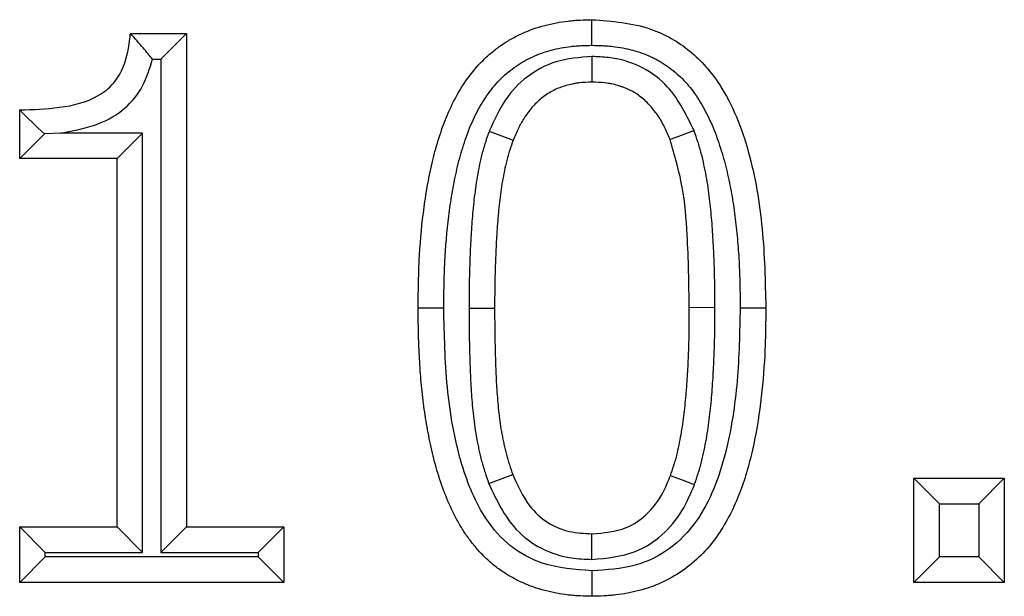
# Model space of a CAD drawing. Extents: x 93 to 3063, y 21 to 2121.
# Drawn here: x 1113 to 1149, y 1705 to 1726 of the extents above; entities that cross this region are included whole.
import ezdxf

# ---------------------------------------------------------------- set-up
doc = ezdxf.new("R2010")
doc.units = 0
doc.header["$LTSCALE"] = 7
doc.header["$MEASUREMENT"] = 0
doc.layers.add('DUENN-18', color=94, linetype='CONTINUOUS')

msp = doc.modelspace()

# ---------------------------------------------------------------- linework, layer by layer
at = {"layer": 'DUENN-18'}
for p, q in [((1117.446, 1725.867), (1119.491, 1725.867)), ((1118.558, 1724.934), (1119.491, 1725.867)), ((1119.491, 1725.867), (1119.491, 1707.892)), ((1118.25, 1724.934), (1118.558, 1724.934)), ((1118.558, 1724.934), (1118.558, 1706.96)), ((1113.415, 1721.31), (1113.415, 1723.082)), ((1114.316, 1722.211), (1113.415, 1721.31)), ((1114.908, 1722.243), (1114.316, 1722.211)), ((1117.892, 1722.243), (1114.908, 1722.243)), ((1117.892, 1722.243), (1116.959, 1721.31)), ((1117.892, 1706.96), (1117.892, 1722.243)), ((1130.511, 1722.31), (1131.383, 1721.978)), ((1116.959, 1721.31), (1113.415, 1721.31)), ((1116.959, 1707.892), (1116.959, 1721.31)), ((1128.854, 1715.855), (1127.921, 1715.855)), ((1138.727, 1715.88), (1137.795, 1715.879)), ((1139.647, 1715.879), (1140.58, 1715.879)), ((1130.493, 1709.473), (1131.367, 1709.799)), ((1145.972, 1709.664), (1149.263, 1709.664)), ((1145.972, 1705.867), (1145.972, 1709.664)), ((1146.905, 1708.732), (1145.972, 1709.664)), ((1148.331, 1708.732), (1149.263, 1709.664)), ((1149.263, 1709.664), (1149.263, 1705.867)), ((1146.905, 1708.732), (1148.331, 1708.732)), ((1146.905, 1706.799), (1146.905, 1708.732)), ((1148.331, 1708.732), (1148.331, 1706.799)), ((1113.415, 1707.892), (1116.959, 1707.892)), ((1113.415, 1705.867), (1113.415, 1707.892)), ((1114.348, 1706.96), (1113.415, 1707.892)), ((1117.892, 1706.96), (1116.959, 1707.892)), ((1118.558, 1706.96), (1119.491, 1707.892)), ((1119.491, 1707.892), (1123.035, 1707.892)), ((1122.103, 1706.96), (1123.035, 1707.892)), ((1123.035, 1707.892), (1123.035, 1705.867)), ((1114.348, 1706.799), (1113.415, 1705.867)), ((1114.348, 1706.799), (1114.348, 1706.96)), ((1114.348, 1706.96), (1117.892, 1706.96)), ((1122.103, 1706.799), (1114.348, 1706.799)), ((1118.558, 1706.96), (1122.103, 1706.96)), ((1122.103, 1706.96), (1122.103, 1706.799)), ((1122.103, 1706.799), (1123.035, 1705.867)), ((1146.905, 1706.799), (1145.972, 1705.867)), ((1148.331, 1706.799), (1146.905, 1706.799)), ((1148.331, 1706.799), (1149.263, 1705.867)), ((1123.035, 1705.867), (1113.415, 1705.867)), ((1149.263, 1705.867), (1145.972, 1705.867))]:
    msp.add_line(p, q, dxfattribs=at)
at = {"layer": 'DUENN-18', "flags": 128}
for points in [[(1134.251, 1725.44), (1134.251, 1725.72), (1134.251, 1726), (1134.251, 1726.373)], [(1134.25, 1725.028), (1134.25, 1724.561), (1134.251, 1724.095)], [(1137.966, 1722.335), (1137.531, 1722.169), (1137.095, 1722.002)], [(1129.774, 1715.855), (1130.053, 1715.855), (1130.333, 1715.855), (1130.706, 1715.855)], [(1137.981, 1709.429), (1137.544, 1709.592), (1137.107, 1709.755)], [(1134.246, 1706.706), (1134.248, 1707.172), (1134.251, 1707.639)], [(1134.25, 1706.293), (1134.25, 1706.014), (1134.25, 1705.734), (1134.251, 1705.361)]]:
    msp.add_lwpolyline(points, dxfattribs=at)
at = {"layer": 'DUENN-18'}
for points, knots in [([(1127.921, 1715.855), (1127.924, 1716.145), (1127.927, 1716.434), (1127.939, 1717.014), (1127.948, 1717.303), (1127.992, 1718.171), (1128.04, 1718.749), (1128.147, 1719.612), (1128.188, 1719.898), (1128.284, 1720.47), (1128.34, 1720.754), (1128.468, 1721.319), (1128.541, 1721.6), (1128.706, 1722.156), (1128.798, 1722.43), (1129.009, 1722.97), (1129.129, 1723.235), (1129.401, 1723.747), (1129.554, 1723.994), (1129.894, 1724.463), (1130.081, 1724.686), (1130.389, 1724.993), (1130.496, 1725.09), (1130.72, 1725.275), (1130.835, 1725.363), (1131.074, 1725.528), (1131.197, 1725.605), (1131.449, 1725.748), (1131.578, 1725.814), (1131.974, 1725.993), (1132.249, 1726.089), (1132.669, 1726.2), (1132.811, 1726.233), (1133.096, 1726.287), (1133.239, 1726.308), (1133.455, 1726.333), (1133.527, 1726.34), (1133.671, 1726.351), (1133.744, 1726.355), (1133.961, 1726.365), (1134.106, 1726.369), (1134.251, 1726.373)], [0, 0, 0, 0, 0.0625, 0.0625, 0.125, 0.125, 0.25, 0.25, 0.3125, 0.3125, 0.375, 0.375, 0.4375, 0.4375, 0.5, 0.5, 0.5625, 0.5625, 0.625, 0.625, 0.6875, 0.6875, 0.71875, 0.71875, 0.75, 0.75, 0.78125, 0.78125, 0.8125, 0.8125, 0.875, 0.875, 0.90625, 0.90625, 0.9375, 0.9375, 0.953125, 0.953125, 0.96875, 0.96875, 1, 1, 1, 1]), ([(1134.251, 1726.373), (1134.979, 1726.319), (1136.258, 1726.223), (1137.873, 1725.297), (1139.181, 1723.783), (1140.053, 1721.519), (1140.515, 1718.752), (1140.558, 1716.838), (1140.58, 1715.879)], [0, 0, 0, 0, 0.156663, 0.274868, 0.392899, 0.584816, 0.792009, 1, 1, 1, 1]), ([(1113.415, 1723.082), (1113.9, 1723.098), (1114.873, 1723.13), (1116.089, 1723.418), (1116.868, 1724.028), (1117.285, 1724.776), (1117.403, 1725.419), (1117.442, 1725.823), (1117.446, 1725.867)], [0, 0, 0, 0, 0.261337, 0.525002, 0.653368, 0.781428, 0.976268, 1, 1, 1, 1]), ([(1118.25, 1724.934), (1118.142, 1725.067), (1117.887, 1725.38), (1117.607, 1725.689), (1117.446, 1725.867)], [0, 0, 0, 0, 0.42458, 1, 1, 1, 1]), ([(1128.854, 1715.855), (1128.857, 1716.142), (1128.86, 1716.425), (1128.871, 1716.988), (1128.88, 1717.267), (1128.922, 1718.104), (1128.969, 1718.659), (1129.071, 1719.485), (1129.11, 1719.759), (1129.202, 1720.3), (1129.254, 1720.567), (1129.373, 1721.095), (1129.441, 1721.356), (1129.593, 1721.868), (1129.678, 1722.12), (1129.867, 1722.602), (1129.971, 1722.832), (1130.205, 1723.273), (1130.336, 1723.484), (1130.623, 1723.88), (1130.779, 1724.065), (1131.027, 1724.312), (1131.113, 1724.39), (1131.293, 1724.539), (1131.388, 1724.611), (1131.583, 1724.746), (1131.682, 1724.809), (1131.884, 1724.923), (1131.987, 1724.976), (1132.308, 1725.12), (1132.534, 1725.199), (1132.886, 1725.293), (1133.007, 1725.32), (1133.247, 1725.366), (1133.368, 1725.384), (1133.548, 1725.405), (1133.608, 1725.41), (1133.732, 1725.42), (1133.796, 1725.424), (1133.985, 1725.433), (1134.115, 1725.437), (1134.251, 1725.44)], [0.0006594, 0.0006594, 0.0006594, 0.0006594, 0.0625, 0.0625, 0.125, 0.125, 0.25, 0.25, 0.3125, 0.3125, 0.375, 0.375, 0.4375, 0.4375, 0.5, 0.5, 0.5625, 0.5625, 0.625, 0.625, 0.6875, 0.6875, 0.71875, 0.71875, 0.75, 0.75, 0.78125, 0.78125, 0.8125, 0.8125, 0.875, 0.875, 0.90625, 0.90625, 0.9375, 0.9375, 0.953125, 0.953125, 0.96875, 0.96875, 0.9982236, 0.9982236, 0.9982236, 0.9982236]), ([(1134.251, 1725.44), (1134.387, 1725.437), (1134.516, 1725.433), (1134.705, 1725.424), (1134.768, 1725.42), (1134.892, 1725.411), (1134.952, 1725.406), (1135.25, 1725.372), (1135.488, 1725.327), (1135.838, 1725.232), (1135.953, 1725.196), (1136.181, 1725.115), (1136.292, 1725.07), (1136.451, 1724.999), (1136.502, 1724.974), (1136.603, 1724.923), (1136.651, 1724.896), (1136.797, 1724.812), (1136.894, 1724.749), (1137.088, 1724.612), (1137.184, 1724.537), (1137.365, 1724.385), (1137.452, 1724.306), (1137.616, 1724.142), (1137.695, 1724.055), (1137.847, 1723.874), (1137.919, 1723.779), (1138.059, 1723.582), (1138.126, 1723.479), (1138.256, 1723.266), (1138.318, 1723.156), (1138.496, 1722.82), (1138.601, 1722.59), (1138.794, 1722.107), (1138.882, 1721.855), (1139.039, 1721.347), (1139.107, 1721.092), (1139.229, 1720.567), (1139.283, 1720.298), (1139.38, 1719.758), (1139.421, 1719.488), (1139.491, 1718.945), (1139.52, 1718.67), (1139.569, 1718.116), (1139.589, 1717.837), (1139.619, 1717.282), (1139.629, 1717.005), (1139.641, 1716.446), (1139.644, 1716.164), (1139.647, 1715.879)], [0.0017824, 0.0017824, 0.0017824, 0.0017824, 0.03125, 0.03125, 0.046875, 0.046875, 0.0625, 0.0625, 0.125, 0.125, 0.15625, 0.15625, 0.1875, 0.1875, 0.203125, 0.203125, 0.21875, 0.21875, 0.25, 0.25, 0.28125, 0.28125, 0.3125, 0.3125, 0.34375, 0.34375, 0.375, 0.375, 0.40625, 0.40625, 0.4375, 0.4375, 0.5, 0.5, 0.5625, 0.5625, 0.625, 0.625, 0.6875, 0.6875, 0.75, 0.75, 0.8125, 0.8125, 0.875, 0.875, 0.9375, 0.9375, 0.999335, 0.999335, 0.999335, 0.999335]), ([(1134.25, 1725.028), (1133.802, 1724.995), (1132.964, 1724.933), (1131.861, 1724.343), (1131.022, 1723.451), (1130.687, 1722.703), (1130.511, 1722.31)], [0, 0, 0, 0, 0.270076, 0.505293, 0.740167, 1, 1, 1, 1]), ([(1137.966, 1722.335), (1137.669, 1722.943), (1137.2, 1723.904), (1135.991, 1724.743), (1135.038, 1725.004), (1134.452, 1725.022), (1134.25, 1725.028)], [0, 0, 0, 0, 0.406119, 0.64143, 0.876289, 1, 1, 1, 1]), ([(1114.908, 1722.243), (1115.387, 1722.331), (1116.213, 1722.484), (1117.269, 1723.081), (1117.944, 1723.928), (1118.149, 1724.601), (1118.25, 1724.934)], [0, 0, 0, 0, 0.31511, 0.544215, 0.774736, 1, 1, 1, 1]), ([(1134.251, 1724.095), (1134.091, 1724.09), (1133.931, 1724.086), (1133.733, 1724.063), (1133.693, 1724.057), (1133.614, 1724.045), (1133.575, 1724.037), (1133.458, 1724.013), (1133.38, 1723.993), (1133.227, 1723.948), (1133.151, 1723.922), (1133.001, 1723.865), (1132.928, 1723.833), (1132.714, 1723.726), (1132.579, 1723.639), (1132.39, 1723.492), (1132.329, 1723.439), (1132.212, 1723.33), (1132.157, 1723.273), (1132.05, 1723.154), (1131.999, 1723.092), (1131.902, 1722.965), (1131.856, 1722.9), (1131.767, 1722.767), (1131.725, 1722.699), (1131.665, 1722.595), (1131.646, 1722.56), (1131.608, 1722.49), (1131.59, 1722.454), (1131.503, 1722.275), (1131.443, 1722.126), (1131.383, 1721.978)], [0, 0, 0, 0, 0.125, 0.125, 0.15625, 0.15625, 0.1875, 0.1875, 0.25, 0.25, 0.3125, 0.3125, 0.375, 0.375, 0.5, 0.5, 0.5625, 0.5625, 0.625, 0.625, 0.6875, 0.6875, 0.75, 0.75, 0.8125, 0.8125, 0.84375, 0.84375, 0.875, 0.875, 1, 1, 1, 1]), ([(1137.095, 1722.002), (1137.034, 1722.148), (1136.973, 1722.295), (1136.87, 1722.508), (1136.834, 1722.579), (1136.756, 1722.717), (1136.715, 1722.785), (1136.627, 1722.917), (1136.581, 1722.981), (1136.483, 1723.106), (1136.432, 1723.166), (1136.326, 1723.284), (1136.271, 1723.341), (1136.156, 1723.45), (1136.096, 1723.502), (1135.972, 1723.601), (1135.908, 1723.647), (1135.774, 1723.732), (1135.705, 1723.771), (1135.563, 1723.842), (1135.49, 1723.873), (1135.379, 1723.914), (1135.341, 1723.928), (1135.266, 1723.952), (1135.228, 1723.964), (1135.114, 1723.997), (1135.037, 1724.016), (1134.92, 1724.04), (1134.881, 1724.047), (1134.803, 1724.059), (1134.764, 1724.064), (1134.568, 1724.086), (1134.409, 1724.091), (1134.251, 1724.095)], [0, 0, 0, 0, 0.125, 0.125, 0.1875, 0.1875, 0.25, 0.25, 0.3125, 0.3125, 0.375, 0.375, 0.4375, 0.4375, 0.5, 0.5, 0.5625, 0.5625, 0.625, 0.625, 0.6875, 0.6875, 0.71875, 0.71875, 0.75, 0.75, 0.8125, 0.8125, 0.84375, 0.84375, 0.875, 0.875, 1, 1, 1, 1]), ([(1130.511, 1722.31), (1130.508, 1722.304), (1130.506, 1722.297), (1130.504, 1722.29), (1130.461, 1722.169), (1130.415, 1722.039), (1130.347, 1721.833), (1130.325, 1721.761), (1130.282, 1721.615), (1130.263, 1721.542), (1130.208, 1721.327), (1130.177, 1721.187), (1130.122, 1720.915), (1130.096, 1720.78), (1130.025, 1720.371), (1129.986, 1720.093), (1129.925, 1719.55), (1129.902, 1719.285), (1129.861, 1718.752), (1129.844, 1718.486), (1129.818, 1717.958), (1129.807, 1717.697), (1129.789, 1717.171), (1129.782, 1716.905), (1129.775, 1716.377), (1129.774, 1716.116), (1129.774, 1715.858), (1129.774, 1715.857), (1129.774, 1715.856), (1129.774, 1715.855)], [-0.003476, -0.003476, -0.003476, -0.003476, 0, 0, 0, 0.0625, 0.0625, 0.09375, 0.09375, 0.125, 0.125, 0.1875, 0.1875, 0.25, 0.25, 0.375, 0.375, 0.5, 0.5, 0.625, 0.625, 0.75, 0.75, 0.875, 0.875, 1, 1, 1, 1.000519, 1.000519, 1.000519, 1.000519]), ([(1138.727, 1715.88), (1138.727, 1716.138), (1138.727, 1716.4), (1138.721, 1716.797), (1138.719, 1716.931), (1138.712, 1717.197), (1138.708, 1717.329), (1138.693, 1717.724), (1138.682, 1717.984), (1138.661, 1718.381), (1138.653, 1718.515), (1138.635, 1718.784), (1138.625, 1718.918), (1138.602, 1719.186), (1138.589, 1719.319), (1138.562, 1719.584), (1138.548, 1719.716), (1138.517, 1719.985), (1138.499, 1720.122), (1138.459, 1720.399), (1138.436, 1720.538), (1138.386, 1720.813), (1138.359, 1720.949), (1138.3, 1721.221), (1138.267, 1721.36), (1138.212, 1721.571), (1138.192, 1721.642), (1138.151, 1721.785), (1138.129, 1721.855), (1138.063, 1722.059), (1138.018, 1722.187), (1137.975, 1722.309), (1137.972, 1722.318), (1137.969, 1722.326), (1137.966, 1722.335)], [0, 0, 0, 0, 0.125, 0.125, 0.1875, 0.1875, 0.25, 0.25, 0.375, 0.375, 0.4375, 0.4375, 0.5, 0.5, 0.5625, 0.5625, 0.625, 0.625, 0.6875, 0.6875, 0.75, 0.75, 0.8125, 0.8125, 0.875, 0.875, 0.90625, 0.90625, 0.9375, 0.9375, 1, 1, 1, 1.004403, 1.004403, 1.004403, 1.004403]), ([(1131.383, 1721.978), (1131.34, 1721.857), (1131.296, 1721.735), (1131.236, 1721.551), (1131.217, 1721.49), (1131.181, 1721.366), (1131.165, 1721.304), (1131.117, 1721.116), (1131.089, 1720.99), (1131.037, 1720.737), (1131.013, 1720.611), (1130.947, 1720.229), (1130.911, 1719.974), (1130.854, 1719.461), (1130.831, 1719.204), (1130.791, 1718.69), (1130.775, 1718.433), (1130.749, 1717.918), (1130.739, 1717.66), (1130.721, 1717.144), (1130.715, 1716.887), (1130.708, 1716.371), (1130.707, 1716.113), (1130.706, 1715.855)], [0, 0, 0, 0, 0.0625, 0.0625, 0.09375, 0.09375, 0.125, 0.125, 0.1875, 0.1875, 0.25, 0.25, 0.375, 0.375, 0.5, 0.5, 0.625, 0.625, 0.75, 0.75, 0.875, 0.875, 1, 1, 1, 1]), ([(1137.795, 1715.879), (1137.78, 1716.761), (1137.756, 1718.228), (1137.591, 1720.293), (1137.261, 1721.43), (1137.095, 1722.002)], [0, 0, 0, 0, 0.428039, 0.7117, 1, 1, 1, 1]), ([(1134.251, 1705.361), (1134.106, 1705.364), (1133.961, 1705.368), (1133.745, 1705.378), (1133.673, 1705.382), (1133.529, 1705.393), (1133.457, 1705.4), (1133.241, 1705.424), (1133.098, 1705.446), (1132.814, 1705.501), (1132.673, 1705.533), (1132.393, 1705.607), (1132.255, 1705.649), (1131.982, 1705.745), (1131.848, 1705.8), (1131.585, 1705.919), (1131.456, 1705.985), (1131.203, 1706.126), (1131.08, 1706.202), (1130.842, 1706.366), (1130.727, 1706.453), (1130.506, 1706.64), (1130.399, 1706.738), (1130.196, 1706.944), (1130.099, 1707.051), (1129.912, 1707.272), (1129.824, 1707.387), (1129.654, 1707.621), (1129.574, 1707.741), (1129.423, 1707.988), (1129.352, 1708.114), (1129.152, 1708.499), (1129.033, 1708.763), (1128.817, 1709.299), (1128.722, 1709.572), (1128.555, 1710.126), (1128.482, 1710.406), (1128.353, 1710.969), (1128.296, 1711.253), (1128.196, 1711.822), (1128.153, 1712.108), (1128.08, 1712.681), (1128.05, 1712.969), (1128.001, 1713.545), (1127.981, 1713.833), (1127.95, 1714.41), (1127.94, 1714.699), (1127.927, 1715.277), (1127.924, 1715.566), (1127.921, 1715.855)], [0, 0, 0, 0, 0.03125, 0.03125, 0.046875, 0.046875, 0.0625, 0.0625, 0.09375, 0.09375, 0.125, 0.125, 0.15625, 0.15625, 0.1875, 0.1875, 0.21875, 0.21875, 0.25, 0.25, 0.28125, 0.28125, 0.3125, 0.3125, 0.34375, 0.34375, 0.375, 0.375, 0.40625, 0.40625, 0.4375, 0.4375, 0.5, 0.5, 0.5625, 0.5625, 0.625, 0.625, 0.6875, 0.6875, 0.75, 0.75, 0.8125, 0.8125, 0.875, 0.875, 0.9375, 0.9375, 1, 1, 1, 1]), ([(1134.25, 1706.293), (1133.633, 1706.337), (1132.576, 1706.411), (1131.239, 1707.141), (1130.169, 1708.363), (1129.366, 1710.361), (1128.918, 1712.977), (1128.875, 1714.894), (1128.854, 1715.855)], [0, 0, 0, 0, 0.14805, 0.253811, 0.359537, 0.53565, 0.767289, 1, 1, 1, 1]), ([(1129.774, 1715.855), (1129.774, 1715.854), (1129.774, 1715.853), (1129.774, 1715.852), (1129.775, 1715.596), (1129.775, 1715.339), (1129.781, 1714.82), (1129.786, 1714.558), (1129.801, 1714.04), (1129.809, 1713.783), (1129.83, 1713.261), (1129.843, 1712.995), (1129.871, 1712.598), (1129.881, 1712.465), (1129.904, 1712.2), (1129.917, 1712.067), (1129.947, 1711.795), (1129.964, 1711.657), (1130.005, 1711.377), (1130.028, 1711.24), (1130.066, 1711.036), (1130.08, 1710.969), (1130.107, 1710.835), (1130.121, 1710.77), (1130.164, 1710.568), (1130.196, 1710.431), (1130.252, 1710.221), (1130.271, 1710.149), (1130.313, 1710.008), (1130.335, 1709.94), (1130.4, 1709.739), (1130.444, 1709.613), (1130.486, 1709.492), (1130.488, 1709.486), (1130.491, 1709.479), (1130.493, 1709.473)], [-0.000525, -0.000525, -0.000525, -0.000525, 0, 0, 0, 0.125, 0.125, 0.25, 0.25, 0.375, 0.375, 0.5, 0.5, 0.5625, 0.5625, 0.625, 0.625, 0.6875, 0.6875, 0.75, 0.75, 0.78125, 0.78125, 0.8125, 0.8125, 0.875, 0.875, 0.90625, 0.90625, 0.9375, 0.9375, 1, 1, 1, 1.003304, 1.003304, 1.003304, 1.003304]), ([(1130.706, 1715.855), (1130.707, 1715.6), (1130.708, 1715.345), (1130.714, 1714.835), (1130.719, 1714.579), (1130.733, 1714.069), (1130.741, 1713.814), (1130.761, 1713.304), (1130.774, 1713.05), (1130.801, 1712.668), (1130.811, 1712.541), (1130.833, 1712.287), (1130.845, 1712.159), (1130.873, 1711.906), (1130.888, 1711.779), (1130.926, 1711.527), (1130.947, 1711.401), (1130.982, 1711.213), (1130.994, 1711.15), (1131.02, 1711.025), (1131.033, 1710.963), (1131.074, 1710.776), (1131.103, 1710.651), (1131.151, 1710.466), (1131.168, 1710.405), (1131.205, 1710.283), (1131.224, 1710.222), (1131.283, 1710.04), (1131.325, 1709.919), (1131.367, 1709.799)], [0, 0, 0, 0, 0.125, 0.125, 0.25, 0.25, 0.375, 0.375, 0.5, 0.5, 0.5625, 0.5625, 0.625, 0.625, 0.6875, 0.6875, 0.75, 0.75, 0.78125, 0.78125, 0.8125, 0.8125, 0.875, 0.875, 0.90625, 0.90625, 0.9375, 0.9375, 0.9999981, 0.9999981, 0.9999981, 0.9999981]), ([(1139.647, 1715.879), (1139.628, 1714.989), (1139.591, 1713.212), (1139.259, 1710.994), (1138.725, 1709.277), (1138.09, 1708.051), (1137.126, 1707.033), (1135.78, 1706.384), (1134.782, 1706.325), (1134.25, 1706.293)], [0, 0, 0, 0, 0.215022, 0.429352, 0.539203, 0.648529, 0.760197, 0.872176, 1, 1, 1, 1]), ([(1140.58, 1715.879), (1140.577, 1715.589), (1140.574, 1715.3), (1140.562, 1714.721), (1140.553, 1714.431), (1140.509, 1713.564), (1140.46, 1712.986), (1140.317, 1711.837), (1140.222, 1711.264), (1140.03, 1710.417), (1139.957, 1710.136), (1139.792, 1709.581), (1139.698, 1709.307), (1139.484, 1708.769), (1139.363, 1708.505), (1139.092, 1707.993), (1138.94, 1707.745), (1138.602, 1707.275), (1138.415, 1707.052), (1138.006, 1706.642), (1137.782, 1706.455), (1137.306, 1706.126), (1137.052, 1705.982), (1136.657, 1705.801), (1136.523, 1705.746), (1136.25, 1705.65), (1136.111, 1705.607), (1135.831, 1705.533), (1135.69, 1705.501), (1135.405, 1705.447), (1135.262, 1705.425), (1135.046, 1705.401), (1134.974, 1705.394), (1134.829, 1705.383), (1134.757, 1705.379), (1134.54, 1705.368), (1134.395, 1705.364), (1134.251, 1705.361)], [0.0000008, 0.0000008, 0.0000008, 0.0000008, 0.0625, 0.0625, 0.125, 0.125, 0.25, 0.25, 0.375, 0.375, 0.4375, 0.4375, 0.5, 0.5, 0.5625, 0.5625, 0.625, 0.625, 0.6875, 0.6875, 0.75, 0.75, 0.8125, 0.8125, 0.84375, 0.84375, 0.875, 0.875, 0.90625, 0.90625, 0.9375, 0.9375, 0.953125, 0.953125, 0.96875, 0.96875, 1, 1, 1, 1]), ([(1137.107, 1709.755), (1137.148, 1709.877), (1137.19, 1709.999), (1137.249, 1710.184), (1137.268, 1710.245), (1137.304, 1710.369), (1137.32, 1710.431), (1137.369, 1710.619), (1137.397, 1710.745), (1137.45, 1710.997), (1137.475, 1711.124), (1137.541, 1711.505), (1137.577, 1711.76), (1137.622, 1712.145), (1137.636, 1712.273), (1137.662, 1712.53), (1137.674, 1712.658), (1137.696, 1712.915), (1137.706, 1713.044), (1137.723, 1713.301), (1137.731, 1713.43), (1137.751, 1713.816), (1137.762, 1714.074), (1137.776, 1714.46), (1137.78, 1714.589), (1137.787, 1714.847), (1137.789, 1714.976), (1137.794, 1715.363), (1137.794, 1715.621), (1137.795, 1715.879)], [0.0000019, 0.0000019, 0.0000019, 0.0000019, 0.0625, 0.0625, 0.09375, 0.09375, 0.125, 0.125, 0.1875, 0.1875, 0.25, 0.25, 0.375, 0.375, 0.4375, 0.4375, 0.5, 0.5, 0.5625, 0.5625, 0.625, 0.625, 0.75, 0.75, 0.8125, 0.8125, 0.875, 0.875, 0.9999981, 0.9999981, 0.9999981, 0.9999981]), ([(1137.981, 1709.429), (1137.983, 1709.437), (1137.986, 1709.445), (1137.989, 1709.452), (1138.031, 1709.574), (1138.075, 1709.703), (1138.14, 1709.907), (1138.161, 1709.978), (1138.203, 1710.121), (1138.222, 1710.192), (1138.276, 1710.404), (1138.308, 1710.543), (1138.365, 1710.816), (1138.391, 1710.953), (1138.463, 1711.364), (1138.502, 1711.639), (1138.549, 1712.042), (1138.564, 1712.174), (1138.591, 1712.44), (1138.603, 1712.574), (1138.626, 1712.841), (1138.636, 1712.976), (1138.654, 1713.245), (1138.662, 1713.378), (1138.682, 1713.775), (1138.693, 1714.034), (1138.708, 1714.429), (1138.712, 1714.561), (1138.719, 1714.827), (1138.722, 1714.961), (1138.727, 1715.358), (1138.727, 1715.619), (1138.727, 1715.877), (1138.727, 1715.878), (1138.727, 1715.879), (1138.727, 1715.88)], [-0.003952, -0.003952, -0.003952, -0.003952, 0, 0, 0, 0.0625, 0.0625, 0.09375, 0.09375, 0.125, 0.125, 0.1875, 0.1875, 0.25, 0.25, 0.375, 0.375, 0.4375, 0.4375, 0.5, 0.5, 0.5625, 0.5625, 0.625, 0.625, 0.75, 0.75, 0.8125, 0.8125, 0.875, 0.875, 1, 1, 1, 1.000517, 1.000517, 1.000517, 1.000517]), ([(1131.367, 1709.799), (1131.546, 1709.397), (1131.844, 1708.729), (1132.598, 1708.015), (1133.408, 1707.682), (1133.975, 1707.653), (1134.251, 1707.639)], [0, 0, 0, 0, 0.337736, 0.561759, 0.786925, 1, 1, 1, 1]), ([(1134.251, 1707.639), (1134.679, 1707.673), (1135.394, 1707.731), (1136.294, 1708.332), (1136.81, 1709.027), (1137.024, 1709.552), (1137.107, 1709.755)], [0, 0, 0, 0, 0.3322134, 0.5538224, 0.8278216, 1, 1, 1, 1]), ([(1130.493, 1709.473), (1130.774, 1708.874), (1131.221, 1707.923), (1132.383, 1707.05), (1133.368, 1706.744), (1133.998, 1706.717), (1134.246, 1706.706)], [0, 0, 0, 0, 0.3908219, 0.6210079, 0.8511652, 1, 1, 1, 1]), ([(1134.246, 1706.706), (1134.789, 1706.753), (1135.718, 1706.833), (1136.836, 1707.558), (1137.557, 1708.427), (1137.843, 1709.104), (1137.981, 1709.429)], [0, 0, 0, 0, 0.325145, 0.556405, 0.786352, 1, 1, 1, 1])]:
    msp.add_open_spline(points, degree=3, knots=knots, dxfattribs=at)
msp.add_open_spline([(1114.316, 1722.211), (1114.014, 1722.491), (1113.714, 1722.785), (1113.415, 1723.082)], degree=3, dxfattribs=at)

doc.saveas('drawing.dxf')
